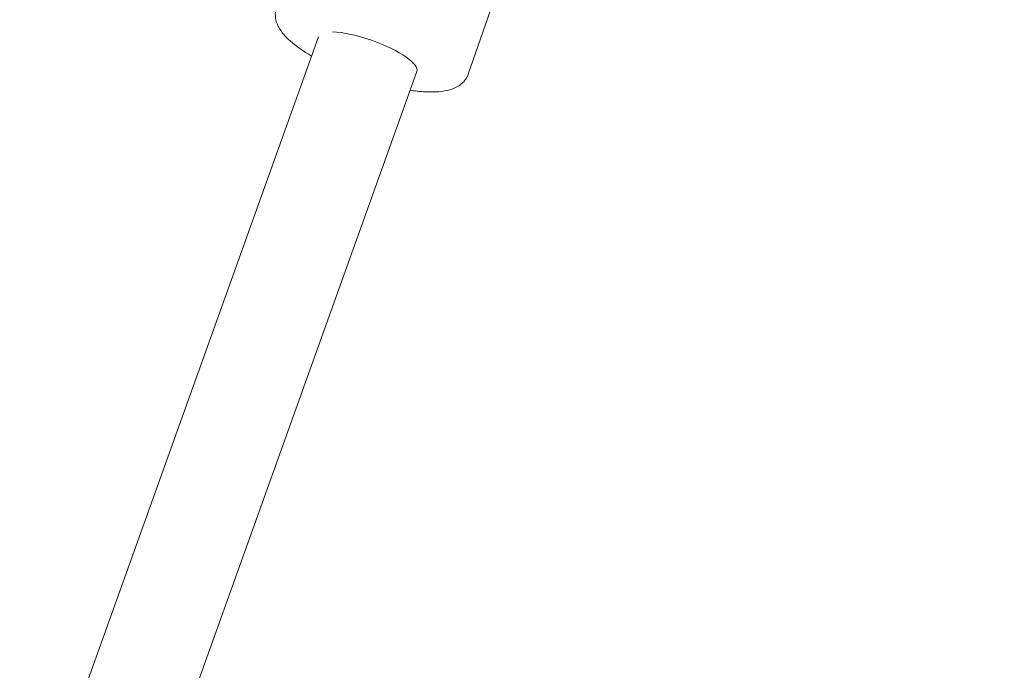
# Model space of a CAD drawing. Units: inches. Extents: x -3501 to 10357, y -11495 to 2031.
# Drawn here: x 26 to 195, y -4520 to -4407 of the extents above; entities that cross this region are included whole.
import ezdxf

# ---------------------------------------------------------------- set-up
doc = ezdxf.new("R2010")
doc.units = ezdxf.units.IN
doc.header["$MEASUREMENT"] = 0
doc.layers.add('Logos & Title', color=7, linetype='Continuous')

# ---------------------------------------------------------------- blocks, each defined once
blk = doc.blocks.new('block 3760')
at = {"layer": 'Logos & Title', "color": 7, "lineweight": 20, "true_color": 0xffffff}
blk.add_open_spline([(94.01, -4416.39), (94.47, -4415.13), (91.04, -4412.75), (86.36, -4411.07), (83.8, -4410.16), (81.26, -4409.6), (79.46, -4409.56)], degree=3, knots=[0, 0, 0, 0, 1, 1, 1, 2, 2, 2, 2], dxfattribs=at)
blk = doc.blocks.new('block 4466')
at = {"layer": 'Logos & Title', "color": 7, "lineweight": 20, "true_color": 0xffffff}
blk.add_lwpolyline([(112.3, -4389.63), (102.86, -4416.83)], dxfattribs=at)
blk = doc.blocks.new('block 4467')
at = {"layer": 'Logos & Title', "color": 7, "lineweight": 20, "true_color": 0xffffff}
blk.add_open_spline([(69.79, -4405.35), (69.79, -4405.35), (69.73, -4405.56), (69.73, -4405.56), (69.73, -4405.56), (69.68, -4405.77), (69.68, -4405.77), (69.68, -4405.77), (69.64, -4405.99), (69.64, -4405.99), (69.61, -4406.2), (69.59, -4406.41), (69.59, -4406.41), (69.59, -4406.62), (69.6, -4406.83), (69.6, -4406.83), (69.61, -4407.03), (69.65, -4407.27), (69.65, -4407.27), (69.65, -4407.27), (69.69, -4407.5), (69.69, -4407.5), (69.69, -4407.5), (69.75, -4407.73), (69.75, -4407.73), (69.75, -4407.73), (69.82, -4407.94), (69.82, -4407.94), (69.82, -4407.94), (69.9, -4408.15), (69.9, -4408.15), (69.9, -4408.15), (69.98, -4408.36), (69.98, -4408.36), (69.98, -4408.36), (70.08, -4408.55), (70.08, -4408.55), (70.08, -4408.55), (70.17, -4408.74), (70.17, -4408.74), (70.17, -4408.74), (70.37, -4409.08), (70.37, -4409.08), (70.37, -4409.08), (70.58, -4409.4), (70.58, -4409.4), (70.58, -4409.4), (70.8, -4409.7), (70.8, -4409.7), (70.8, -4409.7), (71.04, -4410), (71.04, -4410), (71.04, -4410), (71.3, -4410.29), (71.3, -4410.29), (71.3, -4410.29), (71.57, -4410.57), (71.57, -4410.57), (71.57, -4410.57), (71.86, -4410.85), (71.86, -4410.85), (71.86, -4410.85), (72.16, -4411.12), (72.16, -4411.12), (72.16, -4411.12), (72.55, -4411.46), (72.55, -4411.46), (72.55, -4411.46), (72.96, -4411.79), (72.96, -4411.79), (72.96, -4411.79), (73.39, -4412.12), (73.39, -4412.12), (73.39, -4412.12), (73.84, -4412.44), (73.84, -4412.44), (73.84, -4412.44), (74.32, -4412.77), (74.32, -4412.77), (74.32, -4412.77), (74.81, -4413.09), (74.81, -4413.09), (74.81, -4413.09), (75.32, -4413.4), (75.32, -4413.4), (75.32, -4413.4), (75.85, -4413.72), (75.85, -4413.72)], degree=3, knots=[0, 0, 0, 0, 1, 1, 1, 2, 2, 2, 3, 3, 3, 4, 4, 4, 5, 5, 5, 6, 6, 6, 7, 7, 7, 8, 8, 8, 9, 9, 9, 10, 10, 10, 11, 11, 11, 12, 12, 12, 13, 13, 13, 14, 14, 14, 15, 15, 15, 16, 16, 16, 17, 17, 17, 18, 18, 18, 19, 19, 19, 20, 20, 20, 21, 21, 21, 22, 22, 22, 23, 23, 23, 24, 24, 24, 25, 25, 25, 26, 26, 26, 27, 27, 27, 28, 28, 28, 29, 29, 29, 29], dxfattribs=at)
blk = doc.blocks.new('block 4468')
at = {"layer": 'Logos & Title', "color": 7, "lineweight": 20, "true_color": 0xffffff}
blk.add_open_spline([(92.85, -4419.63), (92.85, -4419.63), (93.15, -4419.67), (93.15, -4419.67), (93.15, -4419.67), (93.44, -4419.71), (93.44, -4419.71), (93.44, -4419.71), (93.74, -4419.75), (93.74, -4419.75), (93.74, -4419.75), (94.02, -4419.78), (94.02, -4419.78), (94.02, -4419.78), (94.31, -4419.81), (94.31, -4419.81), (94.31, -4419.81), (94.59, -4419.83), (94.59, -4419.83), (94.59, -4419.83), (94.87, -4419.86), (94.87, -4419.86), (94.87, -4419.86), (95.15, -4419.87), (95.15, -4419.87), (95.15, -4419.87), (95.7, -4419.9), (95.7, -4419.9), (95.7, -4419.9), (96.24, -4419.92), (96.24, -4419.92), (96.24, -4419.92), (96.77, -4419.92), (96.77, -4419.92), (96.77, -4419.92), (97.28, -4419.9), (97.28, -4419.9), (97.28, -4419.9), (97.78, -4419.87), (97.78, -4419.87), (97.78, -4419.87), (98.27, -4419.82), (98.27, -4419.82), (98.27, -4419.82), (98.74, -4419.75), (98.74, -4419.75), (98.74, -4419.75), (99.2, -4419.65), (99.2, -4419.65), (99.2, -4419.65), (99.45, -4419.59), (99.45, -4419.59), (99.45, -4419.59), (99.7, -4419.53), (99.7, -4419.53), (99.7, -4419.53), (99.95, -4419.45), (99.95, -4419.45), (99.95, -4419.45), (100.19, -4419.37), (100.19, -4419.37), (100.19, -4419.37), (100.43, -4419.27), (100.43, -4419.27), (100.43, -4419.27), (100.67, -4419.16), (100.67, -4419.16), (100.67, -4419.16), (100.91, -4419.04), (100.91, -4419.04), (100.91, -4419.04), (101.14, -4418.9), (101.14, -4418.9), (101.27, -4418.82), (101.4, -4418.73), (101.4, -4418.73), (101.53, -4418.64), (101.66, -4418.54), (101.66, -4418.54), (101.78, -4418.43), (101.9, -4418.31), (101.9, -4418.31), (102.02, -4418.19), (102.14, -4418.07), (102.14, -4418.07), (102.25, -4417.93), (102.36, -4417.79), (102.36, -4417.79), (102.46, -4417.64), (102.55, -4417.49), (102.55, -4417.49), (102.64, -4417.33), (102.72, -4417.17), (102.72, -4417.17), (102.8, -4417), (102.86, -4416.83), (102.86, -4416.83)], degree=3, knots=[0, 0, 0, 0, 1, 1, 1, 2, 2, 2, 3, 3, 3, 4, 4, 4, 5, 5, 5, 6, 6, 6, 7, 7, 7, 8, 8, 8, 9, 9, 9, 10, 10, 10, 11, 11, 11, 12, 12, 12, 13, 13, 13, 14, 14, 14, 15, 15, 15, 16, 16, 16, 17, 17, 17, 18, 18, 18, 19, 19, 19, 20, 20, 20, 21, 21, 21, 22, 22, 22, 23, 23, 23, 24, 24, 24, 25, 25, 25, 26, 26, 26, 27, 27, 27, 28, 28, 28, 29, 29, 29, 30, 30, 30, 31, 31, 31, 32, 32, 32, 32], dxfattribs=at)
blk = doc.blocks.new('block 4469')
at = {"layer": 'Logos & Title', "color": 7, "lineweight": 20, "true_color": 0xffffff}
blk.add_lwpolyline([(77.04, -4410.4), (-138.74, -5012.39)], dxfattribs=at)
blk = doc.blocks.new('block 4470')
at = {"layer": 'Logos & Title', "color": 7, "lineweight": 20, "true_color": 0xffffff}
blk.add_lwpolyline([(94.01, -4416.39), (-121.85, -5018.62)], dxfattribs=at)
blk = doc.blocks.new('block 3378')
at = {"layer": 'Logos & Title'}
for name in ['block 4466', 'block 4467', 'block 3760', 'block 4469', 'block 4470', 'block 4468']:
    blk.add_blockref(name, (0, 0), dxfattribs=at)

msp = doc.modelspace()

# ---------------------------------------------------------------- linework, layer by layer
at = {"layer": 'Logos & Title', "color": 240, "lineweight": 9, "true_color": 0xec1c24}
msp.add_open_spline([(1825.88, -10025.46), (1850.51, -10036.23), (1874.69, -10046.8), (1898.36, -10057.15), (2179.85, -10203.89), (2499.89, -10286.77), (2839.29, -10286.77), (3176.25, -10286.77), (3494.13, -10205.07), (3774.2, -10060.41), (4055.29, -9935.03), (4422.29, -9771.36), (4731.55, -9633.45), (4998.36, -9520.69), (5236.1, -9352.65), (5430.53, -9143.74), (5707.81, -8866.45), (6427.91, -8146.35), (6741.37, -7833.1), (6967.06, -7622.96), (7145.05, -7362.26), (7257.28, -7069.04), (7369.6, -6813.13), (7510.93, -6491.1), (7623.39, -6234.84), (7785.42, -5942.48), (7877.6, -5606.08), (7877.6, -5248.16), (7877.6, -5084.16), (7858.25, -4924.67), (7821.7, -4771.87), (7776.25, -4572.17), (7730.4, -4370.71), (7688.25, -4185.45), (7646.99, -3947.57), (7564.49, -3723.83), (7448.39, -3521.86), (7348.42, -3347.96), (7223.55, -3190.19), (7078.64, -3053.42), (6670.77, -2645.69), (5026.78, -1001.69), (5026.78, -1001.69), (4724.46, -691.73), (4324.98, -477.83), (3877.72, -409.31), (3701.67, -370.26), (3514.83, -328.82), (3330.94, -287.94), (3180.03, -252.35), (3022.64, -233.51), (2860.85, -233.51), (1844.06, -233.51), (1001.02, -977.4), (846.43, -1950.66), (413.63, -2383.46), (-94.17, -2891.26), (-452.43, -3249.52), (-1434.23, -3396.85), (-2187.04, -4243.89), (-2187.04, -5266.76), (-2187.04, -5601.82), (-2106.25, -5918.02), (-1963.09, -6196.94), (-1950.29, -6227.31), (-1937.33, -6257.92), (-1924.27, -6288.56), (-1924.27, -6288.56), (-1935.27, -7069.82), (-1446.63, -7558.45), (-958, -8047.09), (505.65, -9510.74), (505.65, -9510.74), (505.65, -9510.74), (697.05, -9702.14), (1039.32, -9864.27), (1381.59, -10026.39), (1825.88, -10025.46), (1825.88, -10025.46)], degree=3, knots=[0, 0, 0, 0, 1, 1, 1, 2, 2, 2, 3, 3, 3, 4, 4, 4, 5, 5, 5, 6, 6, 6, 7, 7, 7, 8, 8, 8, 9, 9, 9, 10, 10, 10, 11, 11, 11, 12, 12, 12, 13, 13, 13, 14, 14, 14, 15, 15, 15, 16, 16, 16, 17, 17, 17, 18, 18, 18, 19, 19, 19, 20, 20, 20, 21, 21, 21, 22, 22, 22, 23, 23, 23, 24, 24, 24, 25, 25, 25, 26, 26, 26, 26], dxfattribs=at)
at = {"layer": 'Logos & Title', "color": 95, "lineweight": 9, "true_color": 0x37b34a}
msp.add_open_spline([(584.15, -749.84), (584.15, -749.84), (-1655.13, -2989.11), (-1655.13, -2989.11), (-1843.77, -3177.76), (-1995.97, -3389.05), (-2111.72, -3614.24), (-2167.13, -3712.53), (-2224.37, -3813.66), (-2279.03, -3910.25), (-2744.88, -4645.94), (-2788.75, -5571.88), (-2411.01, -6343.6), (-2400.86, -6367.06), (-2390.54, -6390.92), (-2380.08, -6415.07), (-2380.08, -6415.07), (-2351.85, -7306.25), (-1770.89, -7887.21), (-1189.93, -8468.17), (296.24, -9954.34), (296.24, -9954.34), (296.24, -9954.34), (681.29, -10244.82), (978.53, -10346.15), (1275.76, -10447.48), (1704.24, -10481.72), (1704.24, -10481.72), (1724.52, -10491.06), (1744.44, -10500.24), (1763.94, -10509.24), (2445.44, -10832.16), (3242.8, -10829.5), (3922.39, -10501.24), (4193.85, -10379.57), (4575.2, -10207.47), (4876.67, -10071.51), (5178.14, -9949.47), (5460.63, -9766.23), (5705.08, -9521.77)], degree=3, knots=[0, 0, 0, 0, 1, 1, 1, 2, 2, 2, 3, 3, 3, 4, 4, 4, 5, 5, 5, 6, 6, 6, 7, 7, 7, 8, 8, 8, 9, 9, 9, 10, 10, 10, 11, 11, 11, 12, 12, 12, 13, 13, 13, 13], dxfattribs=at)

# ---------------------------------------------------------------- block references
at = {"layer": 'Logos & Title'}
msp.add_blockref('block 3378', (0, 0), dxfattribs=at)

doc.saveas('drawing.dxf')
